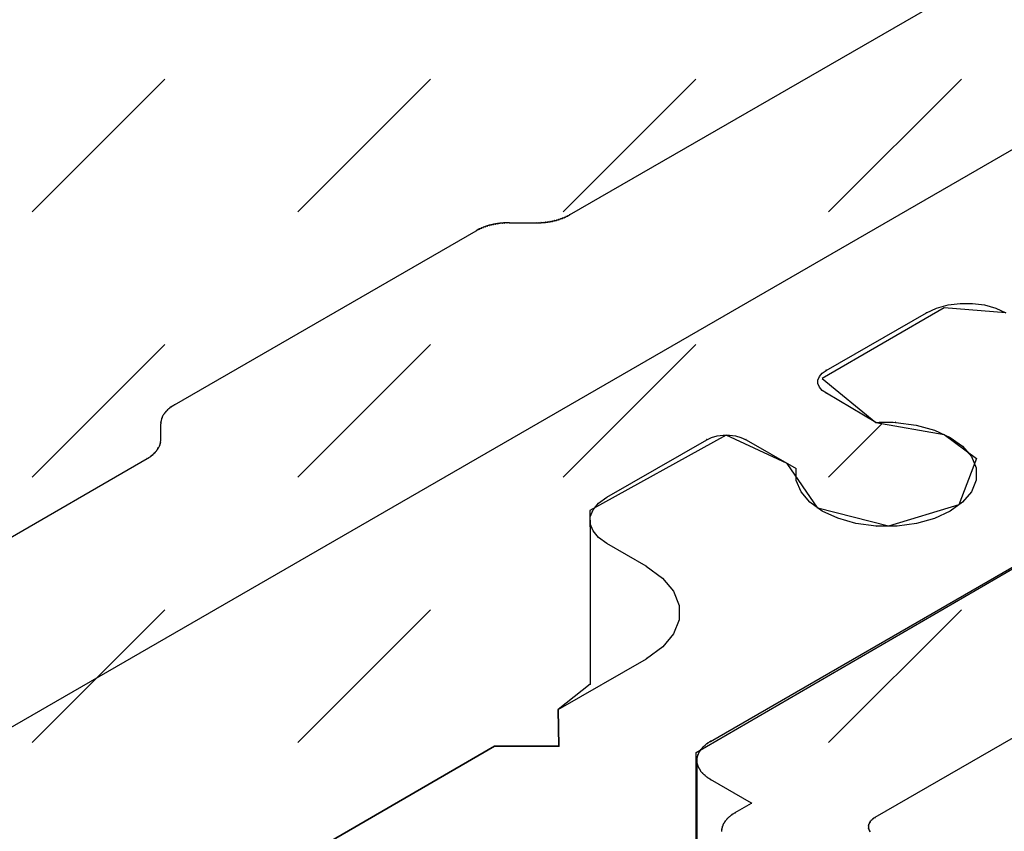
# Model space of a CAD drawing. Extents: x -424 to 186, y -4 to 301.
# Drawn here: x -191 to -186, y 253 to 257 of the extents above; entities that cross this region are included whole.
import ezdxf

# ---------------------------------------------------------------- set-up
doc = ezdxf.new("R2010")
doc.units = 0
doc.layers.add('PV', color=7, linetype='CONTINUOUS')

msp = doc.modelspace()

# ---------------------------------------------------------------- linework, layer by layer
at = {"layer": 'PV', "color": 7, "linetype": 'Continuous'}
for p, q in [((-188.5536, 256.3626), (-186.4173, 257.5956)), ((-192.1306, 253.333), (-185.5822, 257.1134)), ((-191.2795, 256.3787), (-190.6059, 257.0522)), ((-189.9324, 256.3787), (-189.2589, 257.0522)), ((-188.5854, 256.3787), (-187.9119, 257.0522)), ((-187.2383, 256.3787), (-186.5648, 257.0522)), ((-188.6134, 256.3374), (-188.6094, 256.3388)), ((-188.6094, 256.3388), (-188.6077, 256.3392)), ((-188.6077, 256.3392), (-188.6061, 256.3397)), ((-188.6061, 256.3397), (-188.6045, 256.3402)), ((-188.6045, 256.3402), (-188.6031, 256.3407)), ((-188.6031, 256.3407), (-188.599, 256.3424)), ((-188.599, 256.3424), (-188.5974, 256.3429)), ((-188.5974, 256.3429), (-188.5959, 256.3433)), ((-188.5959, 256.3433), (-188.5934, 256.3442)), ((-188.5934, 256.3442), (-188.5897, 256.3455)), ((-188.5897, 256.3455), (-188.588, 256.3461)), ((-188.588, 256.3461), (-188.5864, 256.3467)), ((-188.5864, 256.3467), (-188.5849, 256.3473)), ((-188.5849, 256.3473), (-188.5835, 256.3479)), ((-188.5835, 256.3479), (-188.5794, 256.3496)), ((-188.5794, 256.3496), (-188.5767, 256.3507)), ((-188.5767, 256.3507), (-188.5741, 256.352)), ((-188.5741, 256.352), (-188.5701, 256.354)), ((-188.5701, 256.354), (-188.5681, 256.3552)), ((-188.5681, 256.3552), (-188.5657, 256.3563)), ((-188.5657, 256.3563), (-188.5618, 256.3577)), ((-188.5618, 256.3577), (-188.5605, 256.3584)), ((-188.5605, 256.3584), (-188.5579, 256.3599)), ((-188.5579, 256.3599), (-188.5556, 256.3612)), ((-188.5556, 256.3612), (-188.5536, 256.3626)), ((-189.0093, 256.2915), (-189.0176, 256.2874)), ((-189.008, 256.2922), (-189.0093, 256.2915)), ((-189.0065, 256.2929), (-189.008, 256.2922)), ((-189.005, 256.2936), (-189.0065, 256.2929)), ((-189.0034, 256.2942), (-189.005, 256.2936)), ((-189.0019, 256.2948), (-189.0034, 256.2942)), ((-188.999, 256.2959), (-189.0019, 256.2948)), ((-188.995, 256.2977), (-188.999, 256.2959)), ((-188.9924, 256.2988), (-188.995, 256.2977)), ((-188.9897, 256.3), (-188.9924, 256.2988)), ((-188.9877, 256.3009), (-188.9897, 256.3)), ((-188.9852, 256.3018), (-188.9877, 256.3009)), ((-188.9837, 256.3022), (-188.9852, 256.3018)), ((-188.9821, 256.3027), (-188.9837, 256.3022)), ((-188.9804, 256.3031), (-188.9821, 256.3027)), ((-188.9787, 256.3038), (-188.9804, 256.3031)), ((-188.9771, 256.3043), (-188.9787, 256.3038)), ((-188.9756, 256.3049), (-188.9771, 256.3043)), ((-188.9728, 256.3059), (-188.9756, 256.3049)), ((-188.9701, 256.3068), (-188.9728, 256.3059)), ((-188.966, 256.3083), (-188.9701, 256.3068)), ((-188.9646, 256.3088), (-188.966, 256.3083)), ((-188.9631, 256.3092), (-188.9646, 256.3088)), ((-188.9614, 256.3097), (-188.9631, 256.3092)), ((-188.9597, 256.3101), (-188.9614, 256.3097)), ((-188.9569, 256.3107), (-188.9597, 256.3101)), ((-188.9553, 256.311), (-188.9569, 256.3107)), ((-188.9538, 256.3114), (-188.9553, 256.311)), ((-188.9523, 256.3118), (-188.9538, 256.3114)), ((-188.9494, 256.3127), (-188.9523, 256.3118)), ((-188.9477, 256.3129), (-188.9494, 256.3127)), ((-188.9461, 256.3131), (-188.9477, 256.3129)), ((-188.9445, 256.3134), (-188.9461, 256.3131)), ((-188.9429, 256.3137), (-188.9445, 256.3134)), ((-188.9414, 256.314), (-188.9429, 256.3137)), ((-188.9397, 256.3143), (-188.9414, 256.314)), ((-188.938, 256.3148), (-188.9397, 256.3143)), ((-188.9352, 256.3154), (-188.938, 256.3148)), ((-188.9336, 256.3157), (-188.9352, 256.3154)), ((-188.9321, 256.3161), (-188.9336, 256.3157)), ((-188.9306, 256.3165), (-188.9321, 256.3161)), ((-188.9277, 256.3171), (-188.9306, 256.3165)), ((-188.926, 256.3173), (-188.9277, 256.3171)), ((-188.9244, 256.3175), (-188.926, 256.3173)), ((-188.9228, 256.3178), (-188.9244, 256.3175)), ((-188.9212, 256.318), (-188.9228, 256.3178)), ((-188.9197, 256.3182), (-188.9212, 256.318)), ((-188.918, 256.3184), (-188.9197, 256.3182)), ((-188.9163, 256.3186), (-188.918, 256.3184)), ((-188.9146, 256.3189), (-188.9163, 256.3186)), ((-188.913, 256.3191), (-188.9146, 256.3189)), ((-188.9114, 256.3193), (-188.913, 256.3191)), ((-188.9099, 256.3195), (-188.9114, 256.3193)), ((-188.9083, 256.3197), (-188.9099, 256.3195)), ((-188.9067, 256.32), (-188.9083, 256.3197)), ((-188.905, 256.3202), (-188.9067, 256.32)), ((-188.9032, 256.3204), (-188.905, 256.3202)), ((-188.9016, 256.3206), (-188.9032, 256.3204)), ((-188.9001, 256.3208), (-188.9016, 256.3206)), ((-188.8985, 256.321), (-188.9001, 256.3208)), ((-188.8969, 256.3211), (-188.8985, 256.321)), ((-188.8953, 256.3212), (-188.8969, 256.3211)), ((-188.8936, 256.3212), (-188.8953, 256.3212)), ((-188.8918, 256.3214), (-188.8936, 256.3212)), ((-188.8901, 256.3217), (-188.8918, 256.3214)), ((-188.8884, 256.3218), (-188.8901, 256.3217)), ((-188.8867, 256.322), (-188.8884, 256.3218)), ((-188.8851, 256.3221), (-188.8867, 256.322)), ((-188.8822, 256.3223), (-188.8851, 256.3221)), ((-188.8805, 256.3223), (-188.8822, 256.3223)), ((-188.8789, 256.3224), (-188.8805, 256.3223)), ((-188.8772, 256.3225), (-188.8789, 256.3224)), ((-188.8756, 256.3226), (-188.8772, 256.3225)), ((-188.8738, 256.3227), (-188.8756, 256.3226)), ((-188.8719, 256.3227), (-188.8738, 256.3227)), ((-188.8698, 256.3228), (-188.8719, 256.3227)), ((-188.8584, 256.3228), (-188.8698, 256.3228)), ((-188.8584, 256.3228), (-188.721, 256.3228)), ((-188.721, 256.3228), (-188.7086, 256.3228)), ((-188.7086, 256.3228), (-188.7069, 256.323)), ((-188.7069, 256.323), (-188.7052, 256.3231)), ((-188.7052, 256.3231), (-188.7037, 256.3232)), ((-188.7037, 256.3232), (-188.7021, 256.3232)), ((-188.7021, 256.3232), (-188.7006, 256.3233)), ((-188.7006, 256.3233), (-188.6989, 256.3233)), ((-188.6989, 256.3233), (-188.6972, 256.3233)), ((-188.6972, 256.3233), (-188.6955, 256.3235)), ((-188.6955, 256.3235), (-188.6937, 256.3236)), ((-188.6937, 256.3236), (-188.692, 256.3237)), ((-188.692, 256.3237), (-188.6903, 256.3239)), ((-188.6903, 256.3239), (-188.6887, 256.324)), ((-188.6887, 256.324), (-188.6859, 256.3243)), ((-188.6859, 256.3243), (-188.6841, 256.3245)), ((-188.6841, 256.3245), (-188.6825, 256.3247)), ((-188.6825, 256.3247), (-188.6809, 256.3248)), ((-188.6809, 256.3248), (-188.6794, 256.3249)), ((-188.6794, 256.3249), (-188.6778, 256.325)), ((-188.6778, 256.325), (-188.6762, 256.3252)), ((-188.6762, 256.3252), (-188.6745, 256.3254)), ((-188.6745, 256.3254), (-188.6727, 256.3256)), ((-188.6727, 256.3256), (-188.671, 256.3258)), ((-188.671, 256.3258), (-188.6692, 256.326)), ((-188.6692, 256.326), (-188.6676, 256.3262)), ((-188.6676, 256.3262), (-188.666, 256.3265)), ((-188.666, 256.3265), (-188.6631, 256.3269)), ((-188.6631, 256.3269), (-188.6614, 256.3271)), ((-188.6614, 256.3271), (-188.6598, 256.3273)), ((-188.6598, 256.3273), (-188.6582, 256.3276)), ((-188.6582, 256.3276), (-188.6567, 256.3278)), ((-188.6567, 256.3278), (-188.6551, 256.328)), ((-188.6551, 256.328), (-188.6535, 256.3282)), ((-188.6535, 256.3282), (-188.6517, 256.3285)), ((-188.6517, 256.3285), (-188.65, 256.3288)), ((-188.65, 256.3288), (-188.6484, 256.3292)), ((-188.6484, 256.3292), (-188.6468, 256.3295)), ((-188.6468, 256.3295), (-188.6453, 256.3299)), ((-188.6453, 256.3299), (-188.6437, 256.3302)), ((-188.6437, 256.3302), (-188.6421, 256.3305)), ((-188.6421, 256.3305), (-188.6404, 256.3308)), ((-188.6404, 256.3308), (-188.6377, 256.3316)), ((-188.6377, 256.3316), (-188.6349, 256.3322)), ((-188.6349, 256.3322), (-188.6334, 256.3326)), ((-188.6334, 256.3326), (-188.6318, 256.3329)), ((-188.6318, 256.3329), (-188.63, 256.3334)), ((-188.63, 256.3334), (-188.6283, 256.3338)), ((-188.6283, 256.3338), (-188.6267, 256.3341)), ((-188.6267, 256.3341), (-188.6252, 256.3345)), ((-188.6252, 256.3345), (-188.6224, 256.3352)), ((-188.6224, 256.3352), (-188.6197, 256.3359)), ((-188.6197, 256.3359), (-188.618, 256.3362)), ((-188.618, 256.3362), (-188.6164, 256.3366)), ((-188.6164, 256.3366), (-188.6149, 256.337)), ((-188.6149, 256.337), (-188.6134, 256.3374)), ((-190.5576, 255.3983), (-189.0259, 256.2825)), ((-189.0246, 256.2833), (-189.0259, 256.2825)), ((-189.022, 256.2849), (-189.0246, 256.2833)), ((-189.0196, 256.2863), (-189.022, 256.2849)), ((-189.0176, 256.2874), (-189.0196, 256.2863)), ((-186.6519, 255.8905), (-187.2709, 255.5321)), ((-186.7418, 255.866), (-186.6902, 255.8899)), ((-186.6902, 255.8899), (-186.6326, 255.9058)), ((-186.3387, 255.866), (-186.6519, 255.8905)), ((-186.6326, 255.9058), (-186.5714, 255.9138)), ((-186.5714, 255.9138), (-186.5091, 255.9138)), ((-186.5091, 255.9138), (-186.4479, 255.9058)), ((-186.4479, 255.9058), (-186.3903, 255.8899)), ((-186.3903, 255.8899), (-186.3387, 255.866)), ((-187.2513, 255.5735), (-186.7418, 255.866)), ((-191.2795, 255.0317), (-190.6059, 255.7052)), ((-189.9324, 255.0317), (-189.2589, 255.7052)), ((-188.5854, 255.0317), (-187.9119, 255.7052)), ((-187.8384, 253.6896), (-184.3078, 255.7275)), ((-187.9107, 253.633), (-184.5435, 255.5915)), ((-187.2924, 255.5243), (-187.2853, 255.5422)), ((-187.2853, 255.5422), (-187.2716, 255.5588)), ((-187.2716, 255.5588), (-187.2513, 255.5735)), ((-187.2925, 255.5061), (-187.2924, 255.5243)), ((-187.2855, 255.4883), (-187.2925, 255.5061)), ((-187.2709, 255.5321), (-186.9981, 255.3094)), ((-187.2711, 255.4718), (-187.2855, 255.4883)), ((-187.2492, 255.4572), (-187.2711, 255.4718)), ((-186.9981, 255.3094), (-187.2492, 255.4572)), ((-190.5719, 255.3898), (-190.5741, 255.3882)), ((-190.5706, 255.3906), (-190.5719, 255.3898)), ((-190.5693, 255.3914), (-190.5706, 255.3906)), ((-190.568, 255.3922), (-190.5693, 255.3914)), ((-190.5658, 255.3936), (-190.568, 255.3922)), ((-190.5623, 255.3956), (-190.5658, 255.3936)), ((-190.56, 255.3969), (-190.5623, 255.3956)), ((-190.5576, 255.3983), (-190.56, 255.3969)), ((-190.6184, 255.3399), (-190.6191, 255.338)), ((-190.6175, 255.3417), (-190.6184, 255.3399)), ((-190.6161, 255.3442), (-190.6175, 255.3417)), ((-190.6149, 255.3459), (-190.6161, 255.3442)), ((-190.6134, 255.3476), (-190.6149, 255.3459)), ((-190.6112, 255.3507), (-190.6134, 255.3476)), ((-190.6102, 255.3526), (-190.6112, 255.3507)), ((-190.6092, 255.3544), (-190.6102, 255.3526)), ((-190.607, 255.3566), (-190.6092, 255.3544)), ((-190.6056, 255.3584), (-190.607, 255.3566)), ((-190.6041, 255.3603), (-190.6056, 255.3584)), ((-190.6023, 255.3629), (-190.6041, 255.3603)), ((-190.6007, 255.3645), (-190.6023, 255.3629)), ((-190.5989, 255.366), (-190.6007, 255.3645)), ((-190.5967, 255.3688), (-190.5989, 255.366)), ((-190.5953, 255.3705), (-190.5967, 255.3688)), ((-190.5937, 255.3719), (-190.5953, 255.3705)), ((-190.5911, 255.3745), (-190.5937, 255.3719)), ((-190.5893, 255.3762), (-190.5911, 255.3745)), ((-190.5875, 255.3776), (-190.5893, 255.3762)), ((-190.5845, 255.3799), (-190.5875, 255.3776)), ((-190.5823, 255.3816), (-190.5845, 255.3799)), ((-190.5803, 255.3836), (-190.5823, 255.3816)), ((-190.5741, 255.3882), (-190.5803, 255.3836)), ((-190.6279, 255.3016), (-190.6279, 255.2215)), ((-190.6264, 255.3112), (-190.6268, 255.3084)), ((-190.6268, 255.3084), (-190.6268, 255.3022)), ((-190.626, 255.3133), (-190.6264, 255.3112)), ((-190.6258, 255.3153), (-190.626, 255.3133)), ((-190.6254, 255.3182), (-190.6258, 255.3153)), ((-190.625, 255.32), (-190.6254, 255.3182)), ((-190.6248, 255.3215), (-190.625, 255.32)), ((-190.6235, 255.3248), (-190.6248, 255.3215)), ((-190.6229, 255.3267), (-190.6235, 255.3248)), ((-190.6227, 255.3285), (-190.6229, 255.3267)), ((-190.6196, 255.3347), (-190.6227, 255.3285)), ((-190.6191, 255.338), (-190.6196, 255.3347)), ((-187.2383, 255.0317), (-186.9663, 255.3037)), ((-186.9981, 255.3094), (-186.9827, 255.3102)), ((-186.9981, 255.3094), (-186.6519, 255.2479)), ((-186.9827, 255.3102), (-186.9675, 255.3107)), ((-186.9675, 255.3107), (-186.9526, 255.3109)), ((-186.9526, 255.3109), (-186.9381, 255.3109)), ((-186.9381, 255.3109), (-186.924, 255.3107)), ((-186.924, 255.3107), (-186.9106, 255.3102)), ((-186.9106, 255.3102), (-186.8978, 255.3094)), ((-186.8978, 255.3094), (-186.7937, 255.2959)), ((-186.7937, 255.2959), (-186.7008, 255.27)), ((-187.7577, 255.2453), (-188.4492, 254.8629)), ((-187.8319, 255.2331), (-187.8035, 255.2411)), ((-187.8035, 255.2411), (-187.7731, 255.2451)), ((-187.7731, 255.2451), (-187.7421, 255.2451)), ((-187.4487, 255.1014), (-187.7577, 255.2453)), ((-187.7421, 255.2451), (-187.7116, 255.2411)), ((-187.7116, 255.2411), (-187.683, 255.2331)), ((-186.7008, 255.27), (-186.6216, 255.2335)), ((-186.6519, 255.2479), (-186.4875, 255.1254)), ((-190.6341, 255.1887), (-190.6332, 255.1907)), ((-190.6332, 255.1907), (-190.6323, 255.1925)), ((-190.6323, 255.1925), (-190.631, 255.1952)), ((-190.631, 255.1952), (-190.6307, 255.1973)), ((-190.6307, 255.1973), (-190.6303, 255.1992)), ((-190.6303, 255.1992), (-190.6299, 255.2019)), ((-190.6299, 255.2019), (-190.6292, 255.2037)), ((-190.6292, 255.2037), (-190.6288, 255.2057)), ((-190.6288, 255.2057), (-190.6279, 255.2089)), ((-190.6279, 255.2089), (-190.6278, 255.2107)), ((-190.6278, 255.2107), (-190.6277, 255.2125)), ((-190.6277, 255.2125), (-190.6268, 255.2153)), ((-190.6268, 255.2153), (-190.6268, 255.2221)), ((-188.3634, 254.9301), (-187.857, 255.221)), ((-187.857, 255.221), (-187.8319, 255.2331)), ((-187.683, 255.2331), (-187.6575, 255.221)), ((-187.6575, 255.221), (-187.4032, 255.0756)), ((-186.6216, 255.2335), (-186.5585, 255.1881)), ((-190.6806, 255.1352), (-190.6733, 255.1407)), ((-190.6733, 255.1407), (-190.6716, 255.1423)), ((-190.6716, 255.1423), (-190.6698, 255.1438)), ((-190.6698, 255.1438), (-190.6671, 255.1458)), ((-190.6671, 255.1458), (-190.6654, 255.1478)), ((-190.6654, 255.1478), (-190.6636, 255.1495)), ((-190.6636, 255.1495), (-190.6609, 255.1518)), ((-190.6609, 255.1518), (-190.6592, 255.1535)), ((-190.6592, 255.1535), (-190.6574, 255.1552)), ((-190.6574, 255.1552), (-190.6547, 255.1575)), ((-190.6547, 255.1575), (-190.6532, 255.1593)), ((-190.6532, 255.1593), (-190.6518, 255.1612)), ((-190.6518, 255.1612), (-190.6496, 255.1639)), ((-190.6496, 255.1639), (-190.648, 255.1656)), ((-190.648, 255.1656), (-190.6468, 255.1672)), ((-190.6468, 255.1672), (-190.6454, 255.1699)), ((-190.6454, 255.1699), (-190.6439, 255.1716)), ((-190.6439, 255.1716), (-190.6427, 255.1734)), ((-190.6427, 255.1734), (-190.6413, 255.1761)), ((-190.6413, 255.1761), (-190.6382, 255.1823)), ((-190.6382, 255.1823), (-190.6366, 255.1842)), ((-190.6366, 255.1842), (-190.6355, 255.1861)), ((-190.6355, 255.1861), (-190.6341, 255.1887)), ((-186.5585, 255.1881), (-186.5139, 255.1358)), ((-193.467, 253.5255), (-190.6961, 255.1254)), ((-190.6961, 255.1254), (-190.6936, 255.1268)), ((-190.6936, 255.1268), (-190.6914, 255.1281)), ((-190.6914, 255.1281), (-190.6878, 255.1301)), ((-190.6878, 255.1301), (-190.686, 255.1317)), ((-190.686, 255.1317), (-190.6841, 255.1332)), ((-190.6841, 255.1332), (-190.6806, 255.1352)), ((-187.2927, 254.8738), (-187.4487, 255.1014)), ((-186.4875, 255.1254), (-186.5785, 254.8908)), ((-186.5139, 255.1358), (-186.4901, 255.0781)), ((-187.4023, 255.0144), (-187.4032, 255.0756)), ((-186.4901, 255.0781), (-186.4896, 255.0169)), ((-187.3782, 254.9568), (-187.4023, 255.0144)), ((-186.4896, 255.0169), (-186.5136, 254.9572)), ((-187.3334, 254.9044), (-187.3782, 254.9568)), ((-186.5136, 254.9572), (-186.5589, 254.9039)), ((-188.4336, 254.8663), (-188.4055, 254.9)), ((-188.4055, 254.9), (-188.3634, 254.9301)), ((-187.2704, 254.8591), (-187.3334, 254.9044)), ((-186.5785, 254.8908), (-186.934, 254.7818)), ((-186.5589, 254.9039), (-186.6224, 254.8584)), ((-188.4492, 254.8629), (-188.4481, 254.6934)), ((-188.4477, 254.8305), (-188.4336, 254.8663)), ((-186.934, 254.7818), (-187.2927, 254.8738)), ((-187.1917, 254.8224), (-187.2704, 254.8591)), ((-186.6224, 254.8584), (-186.701, 254.8221)), ((-188.4481, 254.812), (-188.4481, 253.9803)), ((-188.4477, 254.794), (-188.4477, 254.8305)), ((-188.4336, 254.7582), (-188.4477, 254.794)), ((-187.0997, 254.7963), (-187.1917, 254.8224)), ((-186.9971, 254.7823), (-187.0997, 254.7963)), ((-186.7917, 254.7964), (-186.8914, 254.7827)), ((-186.701, 254.8221), (-186.7917, 254.7964)), ((-188.4055, 254.7246), (-188.4336, 254.7582)), ((-186.8914, 254.7827), (-186.9971, 254.7823)), ((-188.4481, 254.6934), (-188.4481, 253.9803)), ((-188.3634, 254.6944), (-188.4055, 254.7246)), ((-188.1639, 254.5787), (-188.3634, 254.6944)), ((-188.1639, 254.5787), (-188.0808, 254.5188)), ((-188.0808, 254.5188), (-188.0253, 254.4517)), ((-188.0253, 254.4517), (-187.9975, 254.3804)), ((-191.2795, 253.6846), (-190.6059, 254.3581)), ((-189.9324, 253.6846), (-189.2589, 254.3581)), ((-187.9975, 254.3804), (-187.9974, 254.3076)), ((-187.2383, 253.6846), (-186.5648, 254.3581)), ((-187.9974, 254.3076), (-188.025, 254.2362)), ((-188.025, 254.2362), (-188.0801, 254.1691)), ((-188.0801, 254.1691), (-188.1629, 254.1092)), ((-188.6104, 253.8521), (-188.1629, 254.1092)), ((-188.4481, 253.9803), (-188.6104, 253.8521)), ((-188.6073, 253.6648), (-188.6104, 253.8521)), ((-188.6104, 253.8521), (-188.6073, 253.6648)), ((-186.3025, 253.7077), (-187.0033, 253.3038)), ((-190.6351, 252.6806), (-188.9329, 253.6648)), ((-188.9329, 253.6648), (-190.6351, 252.6806)), ((-188.9329, 253.6648), (-188.6073, 253.6648)), ((-188.6073, 253.6648), (-188.9329, 253.6648)), ((-187.891, 253.6421), (-187.8921, 253.6403)), ((-187.8899, 253.6439), (-187.891, 253.6421)), ((-187.889, 253.6457), (-187.8899, 253.6439)), ((-187.8877, 253.6475), (-187.889, 253.6457)), ((-187.8863, 253.6493), (-187.8877, 253.6475)), ((-187.8849, 253.651), (-187.8863, 253.6493)), ((-187.8835, 253.6527), (-187.8849, 253.651)), ((-187.882, 253.6544), (-187.8835, 253.6527)), ((-187.8804, 253.6561), (-187.882, 253.6544)), ((-187.8787, 253.6578), (-187.8804, 253.6561)), ((-187.8769, 253.6597), (-187.8787, 253.6578)), ((-187.8753, 253.6614), (-187.8769, 253.6597)), ((-187.8737, 253.6631), (-187.8753, 253.6614)), ((-187.872, 253.6646), (-187.8737, 253.6631)), ((-187.8703, 253.6661), (-187.872, 253.6646)), ((-187.8684, 253.6676), (-187.8703, 253.6661)), ((-187.8663, 253.6689), (-187.8684, 253.6676)), ((-187.8648, 253.6706), (-187.8663, 253.6689)), ((-187.8631, 253.6722), (-187.8648, 253.6706)), ((-187.8613, 253.6738), (-187.8631, 253.6722)), ((-187.8593, 253.6754), (-187.8613, 253.6738)), ((-187.8572, 253.6769), (-187.8593, 253.6754)), ((-187.855, 253.6785), (-187.8572, 253.6769)), ((-187.8528, 253.68), (-187.855, 253.6785)), ((-187.8506, 253.6817), (-187.8528, 253.68)), ((-187.8484, 253.6832), (-187.8506, 253.6817)), ((-187.8463, 253.6847), (-187.8484, 253.6832)), ((-187.8442, 253.6861), (-187.8463, 253.6847)), ((-187.8421, 253.6874), (-187.8442, 253.6861)), ((-187.8402, 253.6888), (-187.8421, 253.6874)), ((-187.8384, 253.6901), (-187.8402, 253.6888)), ((-187.9283, 234.753), (-187.9107, 253.633)), ((-187.9072, 253.5953), (-187.9076, 253.5932)), ((-187.9076, 253.5932), (-187.9072, 253.5914)), ((-187.9076, 253.5932), (-187.9076, 234.6905)), ((-187.9069, 253.5973), (-187.9072, 253.5953)), ((-187.9072, 253.5914), (-187.9069, 253.5896)), ((-187.9068, 253.5992), (-187.9069, 253.5973)), ((-187.9067, 253.6011), (-187.9068, 253.5992)), ((-187.9066, 253.6029), (-187.9067, 253.6011)), ((-187.9061, 253.6086), (-187.9066, 253.6067)), ((-187.9066, 253.6067), (-187.9066, 253.6048)), ((-187.9066, 253.6048), (-187.9066, 253.6029)), ((-187.9055, 253.6105), (-187.9061, 253.6086)), ((-187.9048, 253.6125), (-187.9055, 253.6105)), ((-187.9042, 253.6144), (-187.9048, 253.6125)), ((-187.9035, 253.6163), (-187.9042, 253.6144)), ((-187.9029, 253.6183), (-187.9035, 253.6163)), ((-187.9024, 253.6204), (-187.9029, 253.6183)), ((-187.9015, 253.6221), (-187.9024, 253.6204)), ((-187.9007, 253.6239), (-187.9015, 253.6221)), ((-187.8998, 253.6258), (-187.9007, 253.6239)), ((-187.8989, 253.6276), (-187.8998, 253.6258)), ((-187.898, 253.6294), (-187.8989, 253.6276)), ((-187.8971, 253.6312), (-187.898, 253.6294)), ((-187.8962, 253.633), (-187.8971, 253.6312)), ((-187.8953, 253.6348), (-187.8962, 253.633)), ((-187.8943, 253.6366), (-187.8953, 253.6348)), ((-187.8932, 253.6384), (-187.8943, 253.6366)), ((-187.8921, 253.6403), (-187.8932, 253.6384)), ((-187.9069, 253.5896), (-187.9068, 253.5877)), ((-187.9068, 253.5877), (-187.9067, 253.5858)), ((-187.9067, 253.5858), (-187.9066, 253.5839)), ((-187.9066, 253.5839), (-187.9066, 253.5819)), ((-187.9066, 253.5819), (-187.9066, 253.58)), ((-187.9066, 253.58), (-187.9061, 253.5782)), ((-187.9061, 253.5782), (-187.9055, 253.5763)), ((-187.9055, 253.5763), (-187.9048, 253.5744)), ((-187.9048, 253.5744), (-187.9042, 253.5725)), ((-187.9042, 253.5725), (-187.9035, 253.5706)), ((-187.9035, 253.5706), (-187.9029, 253.5687)), ((-187.9029, 253.5687), (-187.9024, 253.5669)), ((-187.9024, 253.5669), (-187.9015, 253.5649)), ((-187.9015, 253.5649), (-187.9007, 253.563)), ((-187.9007, 253.563), (-187.8998, 253.5611)), ((-187.8998, 253.5611), (-187.8989, 253.5592)), ((-187.8989, 253.5592), (-187.898, 253.5575)), ((-187.898, 253.5575), (-187.8971, 253.5558)), ((-187.8971, 253.5558), (-187.8962, 253.5542)), ((-187.8962, 253.5542), (-187.8953, 253.5521)), ((-187.8953, 253.5521), (-187.8943, 253.5502)), ((-187.8943, 253.5502), (-187.8932, 253.5483)), ((-187.8932, 253.5483), (-187.8921, 253.5464)), ((-187.8921, 253.5464), (-187.891, 253.5446)), ((-187.891, 253.5446), (-187.8899, 253.5428)), ((-187.8899, 253.5428), (-187.889, 253.541)), ((-187.889, 253.541), (-187.8877, 253.5392)), ((-187.8877, 253.5392), (-187.8863, 253.5374)), ((-187.8863, 253.5374), (-187.8849, 253.5357)), ((-187.8849, 253.5357), (-187.8835, 253.5341)), ((-187.8835, 253.5341), (-187.882, 253.5325)), ((-187.882, 253.5325), (-187.8804, 253.531)), ((-187.8804, 253.531), (-187.8787, 253.5294)), ((-187.8787, 253.5294), (-187.8769, 253.5276)), ((-187.8769, 253.5276), (-187.8753, 253.5258)), ((-187.8753, 253.5258), (-187.8737, 253.5241)), ((-187.8737, 253.5241), (-187.872, 253.5225)), ((-187.872, 253.5225), (-187.8703, 253.5209)), ((-187.8703, 253.5209), (-187.8684, 253.5193)), ((-187.8684, 253.5193), (-187.8663, 253.5178)), ((-187.8663, 253.5178), (-187.8648, 253.5161)), ((-187.8648, 253.5161), (-187.8631, 253.5145)), ((-187.8631, 253.5145), (-187.8613, 253.5129)), ((-187.8613, 253.5129), (-187.8593, 253.5114)), ((-187.8593, 253.5114), (-187.8572, 253.5099)), ((-187.8572, 253.5099), (-187.855, 253.5084)), ((-187.855, 253.5084), (-187.8528, 253.5069)), ((-187.8528, 253.5069), (-187.8506, 253.5054)), ((-187.8506, 253.5054), (-187.8484, 253.5039)), ((-187.8484, 253.5039), (-187.8463, 253.5025)), ((-187.8463, 253.5025), (-187.8442, 253.5011)), ((-187.8442, 253.5011), (-187.8421, 253.4998)), ((-187.8421, 253.4998), (-187.8402, 253.4984)), ((-187.8402, 253.4984), (-187.8384, 253.4971)), ((-187.6296, 253.3764), (-187.8384, 253.4971)), ((-187.7123, 253.3281), (-187.6296, 253.3764)), ((-187.7569, 253.2925), (-187.7584, 253.2907)), ((-187.7553, 253.2942), (-187.7569, 253.2925)), ((-187.7536, 253.2961), (-187.7553, 253.2942)), ((-187.7522, 253.2976), (-187.7536, 253.2961)), ((-187.7507, 253.2992), (-187.7522, 253.2976)), ((-187.7491, 253.3007), (-187.7507, 253.2992)), ((-187.7475, 253.3023), (-187.7491, 253.3007)), ((-187.7458, 253.3038), (-187.7475, 253.3023)), ((-187.744, 253.3054), (-187.7458, 253.3038)), ((-187.7422, 253.3069), (-187.744, 253.3054)), ((-187.7404, 253.3086), (-187.7422, 253.3069)), ((-187.7385, 253.3102), (-187.7404, 253.3086)), ((-187.7365, 253.3118), (-187.7385, 253.3102)), ((-187.7345, 253.3134), (-187.7365, 253.3118)), ((-187.7326, 253.315), (-187.7345, 253.3134)), ((-187.7306, 253.3167), (-187.7326, 253.315)), ((-187.7288, 253.3183), (-187.7306, 253.3167)), ((-187.7262, 253.3196), (-187.7288, 253.3183)), ((-187.7237, 253.321), (-187.7262, 253.3196)), ((-187.7213, 253.3223), (-187.7237, 253.321)), ((-187.719, 253.3236), (-187.7213, 253.3223)), ((-187.7167, 253.3249), (-187.719, 253.3236)), ((-187.7145, 253.3263), (-187.7167, 253.3249)), ((-187.7123, 253.3276), (-187.7145, 253.3263)), ((-187.0187, 253.2923), (-187.0207, 253.2907)), ((-187.0167, 253.2938), (-187.0187, 253.2923)), ((-187.014, 253.2962), (-187.0167, 253.2938)), ((-187.0119, 253.2977), (-187.014, 253.2962)), ((-187.0095, 253.2992), (-187.0119, 253.2977)), ((-187.0064, 253.3016), (-187.0095, 253.2992)), ((-187.0042, 253.3028), (-187.0064, 253.3016)), ((-187.0022, 253.3038), (-187.0042, 253.3028)), ((-187.7811, 253.2409), (-187.7813, 253.239)), ((-187.7809, 253.2428), (-187.7811, 253.2409)), ((-187.7805, 253.2447), (-187.7809, 253.2428)), ((-187.78, 253.2466), (-187.7805, 253.2447)), ((-187.7796, 253.2486), (-187.78, 253.2466)), ((-187.7792, 253.2505), (-187.7796, 253.2486)), ((-187.7787, 253.2524), (-187.7792, 253.2505)), ((-187.7783, 253.2542), (-187.7787, 253.2524)), ((-187.7778, 253.2561), (-187.7783, 253.2542)), ((-187.7774, 253.2578), (-187.7778, 253.2561)), ((-187.7766, 253.2598), (-187.7774, 253.2578)), ((-187.7758, 253.2618), (-187.7766, 253.2598)), ((-187.7751, 253.2637), (-187.7758, 253.2618)), ((-187.7745, 253.2656), (-187.7751, 253.2637)), ((-187.7738, 253.2674), (-187.7745, 253.2656)), ((-187.773, 253.2692), (-187.7738, 253.2674)), ((-187.7722, 253.271), (-187.773, 253.2692)), ((-187.7709, 253.2729), (-187.7722, 253.271)), ((-187.7698, 253.2747), (-187.7709, 253.2729)), ((-187.7686, 253.2765), (-187.7698, 253.2747)), ((-187.7675, 253.2783), (-187.7686, 253.2765)), ((-187.7664, 253.2801), (-187.7675, 253.2783)), ((-187.7652, 253.2819), (-187.7664, 253.2801)), ((-187.7639, 253.2837), (-187.7652, 253.2819)), ((-187.7626, 253.2855), (-187.7639, 253.2837)), ((-187.7613, 253.2873), (-187.7626, 253.2855)), ((-187.7599, 253.289), (-187.7613, 253.2873)), ((-187.7584, 253.2907), (-187.7599, 253.289)), ((-187.0354, 253.2656), (-187.0363, 253.2625)), ((-187.0363, 253.2625), (-187.0363, 253.2558)), ((-187.0363, 253.2558), (-187.0363, 253.2488)), ((-187.0363, 253.2488), (-187.0357, 253.2473)), ((-187.0357, 253.2473), (-187.0352, 253.2454)), ((-187.035, 253.2676), (-187.0354, 253.2656)), ((-187.0352, 253.2454), (-187.0343, 253.2426)), ((-187.0343, 253.2695), (-187.035, 253.2676)), ((-187.0329, 253.2718), (-187.0343, 253.2695)), ((-187.0343, 253.2426), (-187.0334, 253.2407)), ((-187.0321, 253.2738), (-187.0329, 253.2718)), ((-187.0312, 253.2759), (-187.0321, 253.2738)), ((-187.0281, 253.2821), (-187.0312, 253.2759)), ((-187.0258, 253.2848), (-187.0281, 253.2821)), ((-187.0245, 253.2865), (-187.0258, 253.2848)), ((-187.0229, 253.2881), (-187.0245, 253.2865)), ((-187.0207, 253.2907), (-187.0229, 253.2881)), ((-187.7814, 253.2371), (-187.7815, 253.2353)), ((-187.7815, 253.2353), (-187.7815, 253.2336)), ((-187.7815, 253.2336), (-187.7815, 253.232)), ((-187.7813, 253.239), (-187.7814, 253.2371)), ((-187.0334, 253.2407), (-187.0325, 253.2388)), ((-187.0325, 253.2388), (-187.0312, 253.2361)), ((-187.0312, 253.2361), (-187.0281, 253.2299))]:
    msp.add_line(p, q, dxfattribs=at)
for centre, start, end in [((-188.6094, 256.3388), 104.5572, 284.5572), ((-188.6094, 256.3388), 288.8636, 108.8636), ((-188.599, 256.3424), 104.9899, 284.9899), ((-188.599, 256.3424), 293.2677, 113.2677), ((-188.5897, 256.3455), 110.379, 290.379), ((-188.5897, 256.3455), 289.949, 109.949), ((-188.5794, 256.3496), 111.5883, 291.5883), ((-188.5794, 256.3496), 293.7495, 113.7495), ((-188.5701, 256.354), 121.2547, 301.2547), ((-188.5701, 256.354), 297.2623, 117.2623), ((-188.5618, 256.3577), 119.8255, 299.8255), ((-188.5618, 256.3577), 289.3255, 109.3255), ((-188.5536, 256.3626), 119.992, 299.992), ((-188.5536, 256.3626), 303.71, 123.71), ((-189.0093, 256.2915), 116.0395, 296.0395), ((-189.0093, 256.2915), 296.5651, 116.5651), ((-188.999, 256.2959), 114.1791, 294.1791), ((-188.999, 256.2959), 290.1717, 110.1717), ((-188.9897, 256.3), 113.6294, 293.6294), ((-188.9897, 256.3), 294.771, 114.771), ((-188.9804, 256.3031), 110.3346, 290.3346), ((-188.9804, 256.3031), 284.5345, 104.5345), ((-188.9701, 256.3068), 110.7233, 290.7233), ((-188.9701, 256.3068), 288.5122, 108.5122), ((-188.9597, 256.3101), 101.0197, 281.0197), ((-188.9597, 256.3101), 284.5336, 104.5336), ((-188.9494, 256.3127), 97.4099, 277.4099), ((-188.9494, 256.3127), 286.9755, 106.9755), ((-188.938, 256.3148), 101.7731, 281.7731), ((-188.938, 256.3148), 283.5376, 103.5376), ((-188.9277, 256.3171), 97.3604, 277.3604), ((-188.9277, 256.3171), 281.7731, 101.7731), ((-188.9163, 256.3186), 97.3604, 277.3604), ((-188.9163, 256.3186), 277.3604, 97.3604), ((-188.905, 256.3202), 97.3108, 277.3108), ((-188.905, 256.3202), 277.3604, 97.3604), ((-188.8936, 256.3212), 97.089, 277.089), ((-188.8936, 256.3212), 271.0069, 91.0069), ((-188.8822, 256.3223), 90.9548, 270.9548), ((-188.8822, 256.3223), 272.2715, 92.2715), ((-188.8698, 256.3228), 90, 270), ((-188.8698, 256.3228), 270.782, 90.782), ((-188.8584, 256.3228), 90, 270), ((-188.8584, 256.3228), 270, 90), ((-188.721, 256.3228), 90, 270), ((-188.721, 256.3228), 270, 90), ((-188.7086, 256.3228), 96.3678, 276.3678), ((-188.7086, 256.3228), 270, 90), ((-188.6972, 256.3233), 96.2223, 276.2223), ((-188.6972, 256.3233), 270.0503, 90.0503), ((-188.6859, 256.3243), 96.4175, 276.4175), ((-188.6859, 256.3243), 276.7272, 96.7272), ((-188.6745, 256.3254), 97.137, 277.137), ((-188.6745, 256.3254), 276.4175, 96.4175), ((-188.6631, 256.3269), 97.3604, 277.3604), ((-188.6631, 256.3269), 278.7237, 98.7237), ((-188.6517, 256.3285), 101.4019, 281.4019), ((-188.6517, 256.3285), 277.3604, 97.3604), ((-188.6404, 256.3308), 106.2849, 286.2849), ((-188.6404, 256.3308), 278.3238, 98.3238), ((-188.63, 256.3334), 103.6082, 283.6082), ((-188.63, 256.3334), 283.6082, 103.6082), ((-188.6197, 256.3359), 98.8314, 278.8314), ((-188.6197, 256.3359), 286.2849, 106.2849), ((-189.0259, 256.2825), 123.2294, 303.2294), ((-189.0259, 256.2825), 299.9961, 119.9961), ((-189.0176, 256.2874), 116.5651, 296.5651), ((-189.0176, 256.2874), 297.9963, 117.9963), ((-186.7418, 255.866), 114.8629, 294.8629), ((-186.7418, 255.866), 299.8574, 119.8574), ((-187.2513, 255.5735), 119.8574, 299.8574), ((-187.2513, 255.5735), 305.8597, 125.8597), ((-187.2492, 255.4572), 59.5242, 239.5242), ((-187.2492, 255.4572), 236.3336, 56.3336), ((-190.5741, 255.3882), 306.8699, 126.8699), ((-190.5658, 255.3936), 119.1099, 299.1099), ((-190.5658, 255.3936), 303.3785, 123.3785), ((-190.5576, 255.3983), 119.9961, 299.9961), ((-190.5576, 255.3983), 298.4475, 118.4475), ((-190.6175, 255.3417), 151.1134, 331.1134), ((-190.6175, 255.3417), 334.29, 154.29), ((-190.6134, 255.3476), 144.8221, 324.8221), ((-190.6134, 255.3476), 318.1183, 138.1183), ((-190.6092, 255.3544), 135.0862, 315.0862), ((-190.6092, 255.3544), 332.9723, 152.9723), ((-190.6041, 255.3603), 145.2277, 325.2277), ((-190.6041, 255.3603), 320.8403, 140.8403), ((-190.5989, 255.366), 141.4745, 321.4745), ((-190.5989, 255.366), 309.552, 129.552), ((-190.5937, 255.3719), 134.5581, 314.5581), ((-190.5937, 255.3719), 312.7688, 132.7688), ((-190.5875, 255.3776), 126.38, 306.38), ((-190.5875, 255.3776), 309.1672, 129.1672), ((-190.5803, 255.3836), 126.8699, 306.8699), ((-190.5803, 255.3836), 314.2255, 134.2255), ((-190.5741, 255.3882), 126.18, 306.18), ((-190.6279, 255.3016), 0, 180), ((-190.6268, 255.3084), 0, 180), ((-190.6268, 255.3084), 171.9643, 351.9643), ((-190.6268, 255.3022), 180, 0), ((-190.6258, 255.3153), 354.2601, 174.2601), ((-190.6258, 255.3153), 171.7928, 351.7928), ((-190.6248, 255.3215), 352.4493, 172.4493), ((-190.6248, 255.3215), 159.2242, 339.2242), ((-190.6227, 255.3285), 352.7088, 172.7088), ((-190.6227, 255.3285), 153.4349, 333.4349), ((-190.6196, 255.3347), 171.5559, 351.5559), ((-190.6196, 255.3347), 333.4349, 153.4349), ((-186.9981, 255.3094), 92.8183, 272.8183), ((-186.9981, 255.3094), 239.5242, 59.5242), ((-186.8978, 255.3094), 82.5966, 262.5966), ((-186.8978, 255.3094), 266.5963, 86.5963), ((-190.6341, 255.1887), 332.2295, 152.2295), ((-190.631, 255.1952), 174.4278, 354.4278), ((-190.631, 255.1952), 333.6093, 153.6093), ((-190.6299, 255.2019), 351.427, 171.427), ((-190.6299, 255.2019), 159.6401, 339.6401), ((-190.6279, 255.2215), 180, 0), ((-190.6279, 255.2089), 343.829, 163.829), ((-190.6279, 255.2089), 179.2232, 359.2232), ((-190.6268, 255.2221), 0, 180), ((-190.6268, 255.2153), 343.6618, 163.6618), ((-190.6268, 255.2153), 180, 0), ((-187.857, 255.221), 115.6554, 295.6554), ((-187.857, 255.221), 299.8769, 119.8769), ((-187.6575, 255.221), 60.2238, 240.2238), ((-187.6575, 255.221), 244.6787, 64.6787), ((-190.6733, 255.1407), 133.0875, 313.0875), ((-190.6733, 255.1407), 306.8699, 126.8699), ((-190.6671, 255.1458), 137.3578, 317.3578), ((-190.6671, 255.1458), 307.4271, 127.4271), ((-190.6609, 255.1518), 134.8045, 314.8045), ((-190.6609, 255.1518), 310.3476, 130.3476), ((-190.6547, 255.1575), 139.3208, 319.3208), ((-190.6547, 255.1575), 310.0919, 130.0919), ((-190.6496, 255.1639), 137.3592, 317.3592), ((-190.6496, 255.1639), 320.795, 140.795), ((-190.6454, 255.1699), 138.9523, 318.9523), ((-190.6454, 255.1699), 332.1094, 152.1094), ((-190.6413, 255.1761), 153.4349, 333.4349), ((-190.6413, 255.1761), 332.049, 152.049), ((-190.6382, 255.1823), 141.4491, 321.4491), ((-190.6382, 255.1823), 333.4349, 153.4349), ((-190.6341, 255.1887), 155.4118, 335.4118), ((-190.6961, 255.1254), 118.4475, 298.4475), ((-190.6961, 255.1254), 300.002, 120.002), ((-190.6878, 255.1301), 132.7014, 312.7014), ((-190.6878, 255.1301), 299.1099, 119.1099), ((-190.6806, 255.1352), 126.8699, 306.8699), ((-190.6806, 255.1352), 300.1735, 120.1735), ((-187.4032, 255.0756), 0.8553, 180.8553), ((-187.4032, 255.0756), 240.2238, 60.2238), ((-186.4896, 255.0169), 180.4543, 0.4543), ((-186.4896, 255.0169), 338.0671, 158.0671), ((-188.3634, 254.9301), 119.8769, 299.8769), ((-188.3634, 254.9301), 305.5702, 125.5702), ((-188.4481, 254.812), 0, 180), ((-186.9971, 254.7823), 90.2091, 270.2091), ((-186.9971, 254.7823), 262.2452, 82.2452), ((-188.3634, 254.6944), 59.8729, 239.8729), ((-188.3634, 254.6944), 234.4298, 54.4298), ((-188.1639, 254.5787), 54.2292, 234.2292), ((-188.1639, 254.5787), 239.8729, 59.8729), ((-188.1629, 254.1092), 125.8972, 305.8972), ((-188.1629, 254.1092), 299.8765, 119.8765), ((-188.4481, 253.9803), 180, 0), ((-188.6104, 253.8521), 0.9483, 180.9483), ((-188.6104, 253.8521), 119.8765, 299.8765), ((-187.8384, 253.6901), 306.0007, 126.0007), ((-188.9329, 253.6648), 90, 270), ((-188.9329, 253.6648), 300.0353, 120.0353), ((-188.6073, 253.6648), 180.9483, 0.9483), ((-188.6073, 253.6648), 270, 90), ((-187.889, 253.6457), 144.0844, 324.0844), ((-187.889, 253.6457), 332.1638, 152.1638), ((-187.8787, 253.6578), 136.9063, 316.9063), ((-187.8787, 253.6578), 315.5371, 135.5371), ((-187.8663, 253.6689), 138.6345, 318.6345), ((-187.8663, 253.6689), 302.9862, 122.9862), ((-187.8528, 253.68), 126.1513, 306.1513), ((-187.8528, 253.68), 305.0785, 125.0785), ((-187.8384, 253.6896), 119.994, 299.994), ((-187.9076, 253.5932), 11.9949, 191.9949), ((-187.9076, 253.5932), 0, 180), ((-187.9076, 253.5932), 169.474, 349.474), ((-187.9066, 253.6067), 359.9077, 179.9077), ((-187.9066, 253.6067), 165.7212, 345.7212), ((-187.9024, 253.6204), 346.3538, 166.3538), ((-187.9024, 253.6204), 153.6189, 333.6189), ((-187.8962, 253.633), 152.1638, 332.1638), ((-187.8962, 253.633), 333.6189, 153.6189), ((-187.9066, 253.58), 15.41, 195.41), ((-187.9066, 253.58), 180.0911, 0.0911), ((-187.9024, 253.5669), 24.1487, 204.1487), ((-187.9024, 253.5669), 195.41, 15.41), ((-187.8962, 253.5542), 24.6127, 204.6127), ((-187.8962, 253.5542), 209.0293, 29.0293), ((-187.889, 253.541), 35.9379, 215.9379), ((-187.889, 253.541), 207.9967, 27.9967), ((-187.8787, 253.5294), 43.0702, 223.0702), ((-187.8787, 253.5294), 227.7879, 47.7879), ((-187.8663, 253.5178), 41.3785, 221.3785), ((-187.8663, 253.5178), 233.4874, 53.4874), ((-187.8528, 253.5069), 55.4981, 235.4981), ((-187.8528, 253.5069), 236.6177, 56.6177), ((-187.8384, 253.4971), 59.9734, 239.9734), ((-187.8384, 253.4971), 234.0147, 54.0147), ((-187.6296, 253.3764), 300.3009, 120.3009), ((-187.6296, 253.3764), 239.9734, 59.9734), ((-187.7536, 253.2961), 138.1392, 318.1392), ((-187.7536, 253.2961), 317.0654, 137.0654), ((-187.7422, 253.3069), 131.9976, 311.9976), ((-187.7422, 253.3069), 311.2343, 131.2343), ((-187.7288, 253.3183), 117.0943, 297.0943), ((-187.7288, 253.3183), 311.9976, 131.9976), ((-187.7123, 253.3281), 120.3009, 300.3009), ((-187.7123, 253.3276), 300.9294, 120.9294), ((-187.0167, 253.2938), 131.3062, 311.3062), ((-187.0167, 253.2938), 306.4717, 126.4717), ((-187.0095, 253.2992), 127.7519, 307.7519), ((-187.0095, 253.2992), 300.6175, 120.6175), ((-187.0033, 253.3038), 119.956, 299.956), ((-187.0022, 253.3038), 297.1213, 117.1213), ((-187.7805, 253.2447), 167.3742, 347.3742), ((-187.7805, 253.2447), 348.5806, 168.5806), ((-187.7774, 253.2578), 157.264, 337.264), ((-187.7774, 253.2578), 346.0831, 166.0831), ((-187.7722, 253.271), 145.7483, 325.7483), ((-187.7722, 253.271), 335.13, 155.13), ((-187.7639, 253.2837), 144.0956, 324.0956), ((-187.7639, 253.2837), 324.345, 144.345), ((-187.0363, 253.2625), 0, 180), ((-187.0363, 253.2625), 163.2892, 343.2892), ((-187.0363, 253.2558), 0, 180), ((-187.0363, 253.2558), 180, 0), ((-187.0363, 253.2488), 23.7757, 203.7757), ((-187.0363, 253.2488), 180, 0), ((-187.0343, 253.2695), 150.8208, 330.8208), ((-187.0343, 253.2426), 24.5882, 204.5882), ((-187.0343, 253.2695), 340.0907, 160.0907), ((-187.0343, 253.2426), 198.1038, 18.1038), ((-187.0312, 253.2759), 153.4349, 333.4349), ((-187.0312, 253.2759), 337.5063, 157.5063), ((-187.0281, 253.2821), 139.5202, 319.5202), ((-187.0281, 253.2821), 333.4349, 153.4349), ((-187.0229, 253.2881), 139.6441, 319.6441), ((-187.0229, 253.2881), 315.7342, 135.7342), ((-187.0312, 253.2361), 26.5651, 206.5651), ((-187.0312, 253.2361), 206.3907, 26.3907)]:
    msp.add_arc(centre, 0.000886, start, end, dxfattribs=at)

doc.saveas('drawing.dxf')
